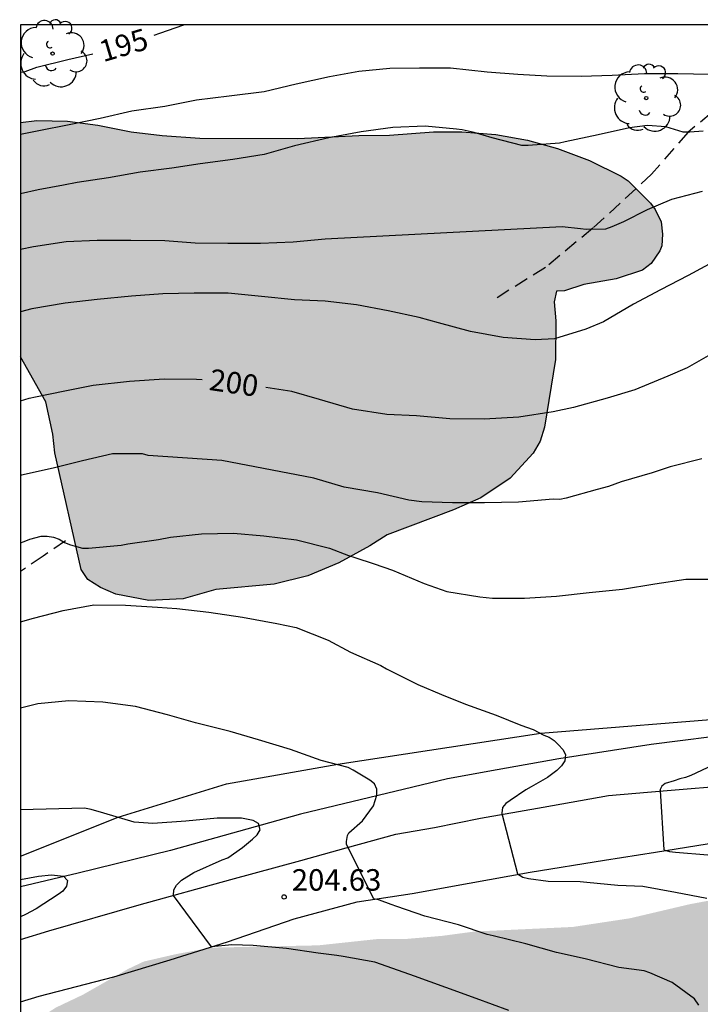
# Model space of a CAD drawing. Units: metres. Extents: x 589394 to 589744, y 4790540 to 4790790.
# Drawn here: x 589394 to 589418, y 4790756 to 4790790 of the extents above; entities that cross this region are included whole.
import ezdxf

# ---------------------------------------------------------------- set-up
doc = ezdxf.new("R2010")
doc.units = ezdxf.units.M
doc.linetypes.add('TRAZOS_NORMALES', pattern=[0.75, 0.5, -0.25])
for name, color, linetype in [('010106', 9, 'Continuous'), ('020104', 34, 'Continuous'), ('020204', 9, 'Continuous'), ('020307', 24, 'Continuous'), ('020308', 9, 'Continuous'), ('060110', 9, 'Continuous'), ('060128', 7, 'TRAZOS_NORMALES'), ('070101', 9, 'ALAMBRADA'), ('070104', 3, 'Continuous'), ('100106', 63, 'Continuous'), ('100202', 3, 'Continuous'), ('990504', 63, 'Continuous')]:
    doc.layers.add(name, color=color, linetype=linetype)
doc.layers.add('020105', color=24, linetype='Continuous', lineweight=30)
doc.styles.add('ARIAL', font='ARIAL.TTF', dxfattribs={"height": 1})
doc.styles.add('ARIALI', font='ARIALI.TTF', dxfattribs={"height": 1})
doc.linetypes.add('ALAMBRADA', pattern='A,1,[203,DONOSTI.shx,S=0.1,R=0,X=0,Y=0],1', length=2)

# ---------------------------------------------------------------- blocks, each defined once
blk = doc.blocks.new('COTAPU')
blk.add_circle((0, 0), 0.075)
blk = doc.blocks.new('ARBOL')
blk.add_circle((0, 0), 0.0587)
for centre, radius, start, end in [((-0.28, 0.855), 0.3, 359.2878, 173.6078), ((0.097, 0.97), 0.21, 23.1565, 160.4665), ((0.438, 0.881), 0.24, 301.578, 139.328), ((-0.564, 0.381), 0.532, 92.28, 254.58), ((0.656, 0.288), 0.443, 319.8556, 114.7656), ((-0.091, 0.321), 0.12, 119.14, 310.56), ((0.819, -0.249), 0.383, 235.5275, 62.0275), ((-0.556, -0.339), 0.555, 142.64, 266.54), ((-0.039, -0.384), 0.21, 189.64, 323.88), ((0.299, -0.624), 0.532, 224.67, 0.24), ((-0.301, -0.676), 0.45, 213.78, 295.32)]:
    blk.add_arc(centre, radius, start, end)

msp = doc.modelspace()

# ---------------------------------------------------------------- hatches: boundary and pattern name
at = {"layer": '990504'}
h = msp.add_hatch(color=256, dxfattribs=at)
h.paths.add_polyline_path([(589549.463, 4790661.604), (589549.477, 4790661.019), (589549.685, 4790660.251), (589549.881, 4790659.787), (589550.577, 4790658.923), (589551.081, 4790658.419), (589551.985, 4790657.687), (589552.937, 4790656.991), (589553.769, 4790656.171), (589554.117, 4790655.671), (589554.365, 4790655.151), (589554.561, 4790654.571), (589554.833, 4790653.319), (589555.521, 4790650.719), (589555.729, 4790649.695), (589555.741, 4790648.631), (589555.685, 4790648.123), (589555.613, 4790647.887), (589555.393, 4790647.459), (589554.941, 4790646.911), (589553.957, 4790646.227), (589552.837, 4790645.679), (589552.365, 4790645.515), (589551.009, 4790645.455), (589550.089, 4790645.699), (589548.173, 4790646.531), (589547.229, 4790647.035), (589545.445, 4790648.375), (589544.445, 4790648.955), (589541.581, 4790650.287), (589540.629, 4790650.919), (589539.769, 4790651.319), (589538.857, 4790651.811), (589537.893, 4790652.371), (589537.025, 4790652.955), (589536.145, 4790653.471), (589535.269, 4790654.047), (589533.625, 4790655.243), (589532.917, 4790655.971), (589532.285, 4790656.791), (589531.353, 4790657.751), (589530.705, 4790658.603), (589529.278, 4790660.203), (589528.354, 4790661.115), (589525.174, 4790663.971), (589524.49, 4790664.715), (589523.926, 4790665.527), (589523.418, 4790666.447), (589522.634, 4790667.619), (589521.51, 4790669.415), (589521.394, 4790669.623), (589520.798, 4790671.21), (589520.698, 4790671.684), (589520.326, 4790672.802), (589519.964, 4790673.63), (589518.904, 4790675.526), (589517.794, 4790677.21), (589517.298, 4790678.276), (589516.696, 4790679.162), (589516.064, 4790679.954), (589515.988, 4790680.122), (589515.924, 4790680.464), (589515.924, 4790680.992), (589516.004, 4790681.504), (589516.048, 4790682.454), (589515.928, 4790682.894), (589515.668, 4790683.298), (589515.352, 4790683.584), (589514.323, 4790684.128), (589513.875, 4790684.848), (589513.867, 4790685.78), (589513.921, 4790686.796), (589513.873, 4790687.252), (589513.521, 4790688.176), (589512.653, 4790689.288), (589511.261, 4790690.69), (589510.219, 4790692.058), (589510.137, 4790692.268), (589510.111, 4790692.694), (589510.157, 4790692.892), (589510.309, 4790693.018), (589510.525, 4790693.072), (589511.121, 4790693.04), (589511.787, 4790692.918), (589512.527, 4790692.666), (589513.629, 4790692.602), (589514.137, 4790692.404), (589514.879, 4790692.208), (589516.111, 4790691.698), (589517.019, 4790691.428), (589518.157, 4790691.148), (589519.217, 4790691), (589520.034, 4790691.036), (589520.684, 4790691.206), (589521.254, 4790691.586), (589521.326, 4790691.778), (589521.326, 4790691.988), (589521.249, 4790693.09), (589520.897, 4790694.221), (589519.955, 4790696.257), (589518.889, 4790698.365), (589518.541, 4790699.403), (589518.055, 4790700.483), (589517.315, 4790702.629), (589516.825, 4790704.307), (589516.349, 4790705.761), (589515.561, 4790707.945), (589515.055, 4790710.681), (589515.003, 4790711.761), (589515.497, 4790713.541), (589515.513, 4790714.981), (589515.381, 4790716.091), (589515.291, 4790716.295), (589515.027, 4790716.677), (589514.825, 4790716.849), (589514.329, 4790717.125), (589513.913, 4790717.275), (589512.261, 4790717.319), (589512.063, 4790717.355), (589511.233, 4790717.697), (589510.743, 4790718.199), (589510.035, 4790719.409), (589510.001, 4790719.877), (589510.029, 4790720.811), (589510.351, 4790721.989), (589510.715, 4790722.823), (589511.061, 4790723.913), (589511.267, 4790724.917), (589511.29, 4790726.379), (589511.152, 4790727.449), (589510.906, 4790728.557), (589510.618, 4790729.579), (589510.148, 4790730.583), (589509.602, 4790731.413), (589509.228, 4790731.669), (589509.008, 4790731.709), (589508.792, 4790731.687), (589508.604, 4790731.579), (589508.228, 4790731.203), (589508.028, 4790730.819), (589507.774, 4790729.665), (589507.512, 4790727.291), (589507.336, 4790724.973), (589507.25, 4790724.135), (589507.19, 4790723.879), (589506.76, 4790722.355), (589506.676, 4790722.181), (589506.534, 4790721.959), (589506.186, 4790721.565), (589505.79, 4790721.277), (589505.338, 4790721.131), (589503.678, 4790720.801), (589502.946, 4790720.755), (589502.142, 4790720.775), (589500.964, 4790720.933), (589499.038, 4790721.409), (589498.056, 4790721.773), (589496.286, 4790722.229), (589495.546, 4790722.595), (589494.578, 4790722.973), (589493.572, 4790723.195), (589492.636, 4790723.305), (589491.75, 4790723.297), (589490.926, 4790723.163), (589490.748, 4790723.065), (589490.432, 4790722.803), (589490.124, 4790722.461), (589490.006, 4790722.253), (589489.49, 4790721.015), (589489.448, 4790720.773), (589489.444, 4790719.449), (589489.478, 4790718.661), (589489.534, 4790718.427), (589489.924, 4790717.465), (589490.682, 4790716.292), (589490.944, 4790715.926), (589491.664, 4790715.082), (589492.794, 4790713.872), (589493.07, 4790713.43), (589493.13, 4790713.214), (589493.104, 4790712.556), (589493.014, 4790712.376), (589492.876, 4790712.23), (589492.682, 4790712.12), (589491.088, 4790711.746), (589490.416, 4790711.676), (589489.564, 4790711.762), (589489.372, 4790711.834), (589488.818, 4790712.164), (589488.306, 4790712.604), (589488.182, 4790712.778), (589488.086, 4790712.962), (589487.894, 4790713.558), (589487.816, 4790714.78), (589487.588, 4790715.906), (589487.278, 4790716.836), (589486.59, 4790717.898), (589486.038, 4790718.94), (589485.266, 4790720.158), (589484.578, 4790721.062), (589484.05, 4790722.033), (589483.638, 4790723.105), (589483.49, 4790725.589), (589483.236, 4790726.715), (589482.95, 4790727.433), (589482.398, 4790728.435), (589481.824, 4790729.271), (589480.524, 4790731.009), (589479.335, 4790732.819), (589478.009, 4790734.603), (589476.903, 4790736.213), (589476.085, 4790736.977), (589475.629, 4790737.813), (589474.489, 4790739.673), (589474.073, 4790740.659), (589473.475, 4790742.647), (589473.203, 4790743.755), (589473.071, 4790745.349), (589472.775, 4790746.531), (589472.417, 4790747.549), (589472.267, 4790747.797), (589471.573, 4790748.607), (589469.853, 4790750.271), (589467.879, 4790752.331), (589467.519, 4790752.617), (589466.615, 4790753.469), (589465.693, 4790754.085), (589464.659, 4790754.491), (589464.145, 4790754.573), (589463.011, 4790754.533), (589462.477, 4790754.371), (589462.215, 4790754.241), (589462.003, 4790754.061), (589461.709, 4790753.631), (589461.531, 4790753.115), (589461.495, 4790752.601), (589461.561, 4790751.837), (589461.627, 4790751.649), (589462.323, 4790750.295), (589462.715, 4790749.381), (589462.763, 4790749.133), (589462.773, 4790745.533), (589462.405, 4790743.013), (589462.305, 4790741.855), (589462.319, 4790740.667), (589462.355, 4790740.385), (589462.515, 4790739.891), (589462.945, 4790738.957), (589463.409, 4790738.099), (589464.277, 4790737.043), (589464.675, 4790736.431), (589464.705, 4790736.006), (589464.661, 4790734.85), (589463.967, 4790732.708), (589463.705, 4790731.146), (589462.451, 4790729.302), (589461.995, 4790728.79), (589461.401, 4790728.302), (589460.753, 4790727.668), (589459.967, 4790727.16), (589459.457, 4790726.686), (589458.621, 4790726.078), (589458.131, 4790725.81), (589457.947, 4790725.04), (589457.911, 4790724.572), (589457.911, 4790723.398), (589458.035, 4790722.394), (589458.131, 4790722.142), (589458.655, 4790721.192), (589459.115, 4790720.168), (589459.397, 4790719.054), (589459.859, 4790717.718), (589460.561, 4790716.538), (589461.315, 4790715.682), (589462.105, 4790714.874), (589463.717, 4790713.712), (589464.495, 4790712.912), (589464.749, 4790712.424), (589464.991, 4790711.644), (589465.934, 4790706.858), (589466.488, 4790704.666), (589467.484, 4790701.304), (589467.498, 4790699.986), (589467.462, 4790699.452), (589467.32, 4790698.977), (589467.204, 4790698.777), (589467.052, 4790698.615), (589466.834, 4790698.491), (589466.582, 4790698.421), (589466.34, 4790698.413), (589466.112, 4790698.475), (589465.912, 4790698.599), (589465.514, 4790698.983), (589464.9, 4790699.905), (589464.744, 4790700.323), (589464.032, 4790703.83), (589463.656, 4790704.952), (589463.234, 4790706.054), (589462.728, 4790706.858), (589462.27, 4790707.214), (589461.425, 4790707.77), (589459.571, 4790708.566), (589458.435, 4790708.926), (589456.157, 4790709.27), (589455.015, 4790709.486), (589454.025, 4790709.92), (589452.853, 4790710.836), (589452.019, 4790711.622), (589451.313, 4790712.434), (589450.953, 4790712.718), (589450.719, 4790712.794), (589450.455, 4790712.808), (589448.617, 4790712.705), (589447.831, 4790712.707), (589446.159, 4790712.943), (589445.825, 4790713.055), (589445.471, 4790713.225), (589444.417, 4790713.935), (589443.523, 4790714.375), (589443.079, 4790714.729), (589442.259, 4790715.571), (589441.781, 4790715.929), (589441.213, 4790716.169), (589440.577, 4790716.239), (589439.745, 4790716.183), (589439.151, 4790716.089), (589438.047, 4790715.989), (589436.977, 4790716.165), (589436.093, 4790716.503), (589435.761, 4790716.833), (589435.545, 4790717.207), (589435.589, 4790717.461), (589435.709, 4790717.637), (589435.899, 4790717.791), (589436.127, 4790717.901), (589436.373, 4790717.955), (589442.225, 4790717.939), (589443.405, 4790718.176), (589444.679, 4790718.654), (589444.925, 4790718.692), (589446.425, 4790718.78), (589449.313, 4790718.808), (589451.401, 4790719.098), (589453.219, 4790719.444), (589454.927, 4790720.174), (589455.119, 4790720.186), (589455.315, 4790720.266), (589456.539, 4790721.04), (589456.725, 4790721.442), (589457.037, 4790722.538), (589456.977, 4790723.924), (589456.757, 4790724.302), (589456.453, 4790724.644), (589456.283, 4790724.752), (589455.839, 4790724.802), (589454.037, 4790724.772), (589453.507, 4790724.814), (589452.959, 4790725.048), (589451.285, 4790725.524), (589450.293, 4790725.554), (589450.107, 4790725.594), (589449.281, 4790725.842), (589448.867, 4790726.038), (589447.863, 4790726.786), (589447.673, 4790726.878), (589446.537, 4790727.156), (589445.407, 4790727.3), (589443.423, 4790727.302), (589442.173, 4790727.238), (589439.98, 4790727.238), (589438.98, 4790727.17), (589438.39, 4790726.998), (589438, 4790726.774), (589437.024, 4790726.108), (589435.758, 4790725.164), (589435.612, 4790725.018), (589435.098, 4790724.404), (589434.572, 4790723.515), (589434.344, 4790722.625), (589434.234, 4790721.499), (589434.168, 4790721.277), (589434.054, 4790721.083), (589433.886, 4790720.921), (589432.794, 4790720.151), (589431.946, 4790719.405), (589431.742, 4790719.269), (589430.434, 4790718.693), (589428.282, 4790718.153), (589427.118, 4790718.017), (589426.03, 4790717.765), (589425.038, 4790717.695), (589423.894, 4790717.503), (589422.718, 4790717.369), (589421.458, 4790717.283), (589421.008, 4790717.209), (589420.378, 4790716.949), (589420.184, 4790716.813), (589419.86, 4790716.471), (589419.134, 4790715.229), (589418.784, 4790714.187), (589418.748, 4790713.945), (589418.812, 4790713.187), (589418.926, 4790712.963), (589419.56, 4790712.029), (589419.712, 4790711.897), (589419.948, 4790711.797), (589421.354, 4790711.765), (589422.29, 4790711.819), (589423.432, 4790712.165), (589424.282, 4790712.597), (589425.186, 4790712.821), (589425.48, 4790712.819), (589425.888, 4790712.749), (589426.426, 4790712.465), (589427.06, 4790711.927), (589427.19, 4790711.713), (589427.254, 4790711.473), (589427.224, 4790710.997), (589427.134, 4790710.791), (589426.994, 4790710.599), (589426.2, 4790709.777), (589425.946, 4790709.669), (589424.698, 4790709.317), (589423.532, 4790709.025), (589422.46, 4790708.551), (589421.746, 4790708.327), (589420.722, 4790708.255), (589418.506, 4790708.241), (589418.248, 4790708.195), (589417.796, 4790708.029), (589416.764, 4790707.523), (589415.342, 4790706.743), (589415.1, 4790706.685), (589414.636, 4790706.671), (589413.508, 4790706.849), (589412.552, 4790707.099), (589411.318, 4790706.999), (589410.31, 4790706.788), (589409.09, 4790706.656), (589406.838, 4790706.688), (589405.632, 4790707.07), (589405.222, 4790707.338), (589404.382, 4790708.074), (589404.184, 4790708.444), (589404.122, 4790708.654), (589404.098, 4790709.08), (589404.142, 4790709.364), (589404.332, 4790709.752), (589404.476, 4790709.954), (589404.832, 4790710.296), (589405.02, 4790710.41), (589406.122, 4790710.805), (589407.368, 4790710.953), (589409.022, 4790711.339), (589410.85, 4790712.403), (589411.944, 4790712.963), (589413.766, 4790714.361), (589415.75, 4790715.691), (589416.626, 4790716.419), (589416.756, 4790716.603), (589417.164, 4790716.939), (589417.658, 4790717.527), (589418.056, 4790718.875), (589418.504, 4790719.973), (589419.342, 4790721.129), (589419.896, 4790722.309), (589420.518, 4790723.143), (589420.898, 4790723.457), (589421.81, 4790723.973), (589422.742, 4790724.369), (589423.214, 4790724.511), (589424.036, 4790724.625), (589425.178, 4790724.927), (589426.144, 4790725.281), (589426.348, 4790725.441), (589426.72, 4790725.851), (589426.812, 4790726.009), (589427.428, 4790727.217), (589427.956, 4790728.569), (589428.428, 4790729.408), (589429.034, 4790730.146), (589429.766, 4790731.314), (589430.638, 4790732.108), (589431.474, 4790732.726), (589431.742, 4790732.858), (589432.63, 4790733.14), (589432.856, 4790733.134), (589433.904, 4790732.994), (589434.53, 4790732.768), (589435.194, 4790732.414), (589436.184, 4790732.166), (589437.322, 4790731.956), (589438.518, 4790731.944), (589440.738, 4790732.118), (589442.248, 4790732.66), (589442.816, 4790732.75), (589445.216, 4790732.756), (589446.379, 4790732.672), (589447.369, 4790732.538), (589448.725, 4790732.242), (589449.855, 4790731.854), (589450.733, 4790731.418), (589450.959, 4790731.394), (589451.651, 4790731.43), (589452.109, 4790731.574), (589452.331, 4790731.69), (589452.755, 4790732.028), (589453.263, 4790732.674), (589453.647, 4790733.998), (589453.677, 4790734.294), (589453.915, 4790737.308), (589453.913, 4790739.394), (589453.603, 4790740.086), (589453.347, 4790740.794), (589452.971, 4790740.89), (589452.869, 4790741.044), (589452.807, 4790741.394), (589452.855, 4790741.772), (589453.364, 4790742.986), (589453.706, 4790744.102), (589454.05, 4790744.997), (589454.384, 4790746.071), (589454.642, 4790747.055), (589454.85, 4790748.049), (589454.874, 4790749.097), (589454.852, 4790750.253), (589454.816, 4790750.511), (589454.738, 4790750.749), (589453.694, 4790752.925), (589453.376, 4790753.675), (589453.108, 4790754.661), (589453.032, 4790755.333), (589453.11, 4790759.135), (589452.708, 4790760.513), (589452.706, 4790760.725), (589452.78, 4790761.133), (589453.074, 4790761.501), (589453.812, 4790762.211), (589454.726, 4790762.991), (589455.622, 4790763.621), (589456.628, 4790764.115), (589457.732, 4790764.849), (589458.294, 4790765.177), (589459.338, 4790765.623), (589459.934, 4790766.049), (589460.212, 4790766.297), (589460.704, 4790766.845), (589460.976, 4790767.941), (589461.066, 4790768.093), (589461.218, 4790768.231), (589462.06, 4790768.527), (589463.05, 4790768.729), (589464.418, 4790768.743), (589466.438, 4790768.891), (589467.366, 4790769.173), (589467.782, 4790769.46), (589468.178, 4790769.822), (589468.688, 4790770.388), (589468.92, 4790770.848), (589469.018, 4790771.33), (589468.76, 4790772.566), (589468.428, 4790773.55), (589468.062, 4790774.272), (589467.34, 4790774.974), (589466.666, 4790775.434), (589465.444, 4790775.952), (589464.978, 4790776.244), (589464.422, 4790776.748), (589464.162, 4790777.152), (589464.144, 4790777.604), (589464.194, 4790778.058), (589464.276, 4790778.288), (589465.062, 4790779.682), (589465.22, 4790780.068), (589465.32, 4790780.516), (589465.358, 4790780.972), (589465.346, 4790782.092), (589465.17, 4790782.93), (589464.728, 4790783.902), (589464.076, 4790784.918), (589463.392, 4790785.864), (589462.766, 4790786.536), (589462.064, 4790786.978), (589461.59, 4790787.118), (589461.112, 4790787.142), (589455.462, 4790787.058), (589454.574, 4790787.112), (589454.01, 4790787.39), (589453.684, 4790787.656), (589453.578, 4790787.838), (589453.608, 4790788.064), (589453.724, 4790788.226), (589454.032, 4790788.542), (589454.416, 4790788.8), (589454.616, 4790788.878), (589455.422, 4790789.336), (589455.996, 4790789.872), (589456.204, 4790790.169), (589439.016, 4790790.17), (589439.657, 4790789.133), (589440.359, 4790788.141), (589441.305, 4790786.135), (589441.629, 4790785.337), (589441.729, 4790784.733), (589441.731, 4790781.409), (589441.577, 4790780.129), (589441.417, 4790779.609), (589440.971, 4790778.971), (589440.501, 4790778.527), (589439.215, 4790777.515), (589439.015, 4790777.255), (589438.229, 4790775.879), (589437.717, 4790774.845), (589437.089, 4790773.771), (589435.761, 4790772.037), (589435.011, 4790771.145), (589434.229, 4790770.031), (589432.629, 4790768.031), (589432.059, 4790767.141), (589431.399, 4790766.247), (589430.535, 4790765.501), (589429.581, 4790764.757), (589428.887, 4790764.047), (589428.163, 4790763.426), (589426.825, 4790762.702), (589424.685, 4790761.856), (589423.641, 4790761.526), (589421.557, 4790760.75), (589419.969, 4790760.28), (589418.929, 4790759.864), (589418.397, 4790759.714), (589417.209, 4790759.492), (589415.127, 4790759.002), (589413.135, 4790758.7), (589409.707, 4790758.54), (589408.583, 4790758.39), (589407.357, 4790758.284), (589406.283, 4790758.274), (589404.261, 4790758.058), (589400.525, 4790757.978), (589399.289, 4790757.75), (589398.177, 4790757.494), (589397.619, 4790757.23), (589396.059, 4790756.34), (589395.109, 4790755.888), (589393.88, 4790755.1), (589393.876, 4790540.178), (589418.808, 4790540.177), (589418.486, 4790541.253), (589418.454, 4790541.677), (589418.258, 4790542.473), (589417.75, 4790543.593), (589417.21, 4790544.573), (589416.682, 4790545.421), (589414.946, 4790547.989), (589413.694, 4790549.513), (589413.127, 4790550.345), (589412.631, 4790551.225), (589412.099, 4790552.285), (589411.047, 4790554.017), (589410.623, 4790554.957), (589410.575, 4790555.153), (589410.519, 4790556.049), (589410.599, 4790557.025), (589410.775, 4790558.041), (589410.799, 4790559.053), (589410.771, 4790559.417), (589410.667, 4790559.749), (589410.043, 4790560.773), (589409.419, 4790561.533), (589407.939, 4790562.961), (589407.403, 4790563.697), (589406.819, 4790564.565), (589406.507, 4790565.177), (589406.363, 4790566.141), (589406.367, 4790566.461), (589406.515, 4790567.113), (589406.907, 4790568.053), (589407.071, 4790568.329), (589407.703, 4790569.064), (589408.211, 4790569.464), (589409.279, 4790570.096), (589410.823, 4790571.228), (589411.743, 4790572.012), (589411.955, 4790572.236), (589412.563, 4790573.208), (589412.939, 4790574.132), (589413.383, 4790575.476), (589413.483, 4790576.224), (589413.491, 4790580.104), (589413.243, 4790581.756), (589413.227, 4790583.204), (589413.191, 4790583.532), (589413.051, 4790584.164), (589412.675, 4790585.132), (589412.235, 4790586.056), (589411.667, 4790587.096), (589411.267, 4790588.072), (589411.087, 4790589.028), (589410.715, 4790590.176), (589410.119, 4790592.256), (589409.54, 4790594.592), (589408.864, 4790597.792), (589407.792, 4790602.12), (589407.716, 4790603.148), (589407.76, 4790603.851), (589408.188, 4790605.307), (589408.296, 4790605.591), (589409.396, 4790607.263), (589410.168, 4790608.615), (589410.388, 4790609.299), (589410.468, 4790610.303), (589410.436, 4790610.667), (589410.088, 4790611.599), (589408.184, 4790614.847), (589408.04, 4790615.207), (589407.952, 4790616.127), (589408.112, 4790616.811), (589408.508, 4790617.783), (589409.004, 4790618.779), (589409.54, 4790619.299), (589411.308, 4790620.315), (589412.148, 4790620.843), (589412.96, 4790621.399), (589413.704, 4790622.043), (589414.416, 4790623.019), (589415.004, 4790624.151), (589415.268, 4790625.179), (589415.292, 4790626.175), (589415.244, 4790626.759), (589414.896, 4790627.875), (589414.12, 4790629.835), (589413.72, 4790630.727), (589413.396, 4790631.707), (589413.336, 4790632.659), (589413.356, 4790633.031), (589413.596, 4790633.915), (589413.988, 4790635.018), (589414.508, 4790636.03), (589415.62, 4790637.982), (589416.264, 4790638.786), (589417.244, 4790639.698), (589418.236, 4790640.426), (589419.912, 4790641.746), (589420.96, 4790642.674), (589421.18, 4790642.95), (589421.804, 4790644.086), (589422.212, 4790645.258), (589422.972, 4790649.014), (589423.888, 4790654.838), (589423.956, 4790655.862), (589423.957, 4790661.529), (589423.897, 4790665.737), (589424.021, 4790666.233), (589424.145, 4790666.441), (589424.693, 4790666.993), (589425.173, 4790667.249), (589425.417, 4790667.305), (589425.937, 4790667.329), (589426.509, 4790667.269), (589427.093, 4790667.077), (589428.149, 4790666.549), (589429.085, 4790665.861), (589430.144, 4790665.185), (589430.492, 4790664.821), (589430.964, 4790664.209), (589431.44, 4790663.817), (589432.132, 4790663.561), (589433.14, 4790663.469), (589433.864, 4790663.553), (589434.476, 4790663.769), (589435.5, 4790664.493), (589436.268, 4790665.189), (589437.088, 4790666.153), (589437.392, 4790666.673), (589437.792, 4790667.701), (589438.244, 4790669.265), (589438.4, 4790669.573), (589438.748, 4790670.005), (589438.888, 4790670.137), (589439.908, 4790670.825), (589440.308, 4790671.017), (589440.512, 4790671.069), (589441.6, 4790671.073), (589442.652, 4790670.877), (589443.732, 4790670.593), (589444.848, 4790670.281), (589445.836, 4790669.953), (589446.888, 4790669.585), (589447.208, 4790669.437), (589448.116, 4790668.873), (589448.388, 4790668.661), (589449.224, 4790667.697), (589449.416, 4790667.401), (589449.68, 4790666.777), (589449.748, 4790666.453), (589449.76, 4790666.145), (589449.716, 4790665.869), (589449.592, 4790665.625), (589449.388, 4790665.389), (589449.148, 4790665.193), (589446.964, 4790663.749), (589445.696, 4790663.221), (589445.44, 4790663.077), (589445.22, 4790662.905), (589445.012, 4790662.669), (589444.436, 4790661.837), (589444.14, 4790661.253), (589443.94, 4790660.585), (589443.416, 4790658.417), (589443.324, 4790658.121), (589443.04, 4790657.561), (589440.708, 4790654.261), (589439.192, 4790652.785), (589438.908, 4790652.557), (589438.596, 4790652.381), (589437.404, 4790652.221), (589436.272, 4790652.225), (589434.708, 4790652.306), (589434.088, 4790652.21), (589433.416, 4790651.966), (589432.6, 4790651.342), (589431.688, 4790650.466), (589431.5, 4790650.186), (589431.392, 4790649.882), (589431.36, 4790649.574), (589431.388, 4790649.282), (589431.492, 4790648.962), (589431.656, 4790648.642), (589432.436, 4790647.698), (589433.224, 4790646.906), (589434.644, 4790645.194), (589435.996, 4790643.718), (589436.816, 4790642.758), (589437.428, 4790641.906), (589437.96, 4790640.79), (589438.248, 4790639.774), (589438.264, 4790638.702), (589438.132, 4790637.326), (589438.132, 4790636.974), (589438.216, 4790636.422), (589438.316, 4790636.086), (589438.9, 4790634.994), (589439.552, 4790634.162), (589439.996, 4790633.782), (589440.276, 4790633.654), (589440.528, 4790633.618), (589440.776, 4790633.686), (589441.244, 4790634.19), (589441.684, 4790634.834), (589442.688, 4790636.606), (589443.244, 4790637.778), (589443.892, 4790638.614), (589444.364, 4790639.01), (589444.592, 4790639.126), (589445.06, 4790639.182), (589445.324, 4790639.15), (589447.143, 4790638.398), (589448.219, 4790638.098), (589449.527, 4790637.814), (589450.527, 4790637.71), (589451.123, 4790637.59), (589451.931, 4790637.17), (589452.087, 4790637.042), (589452.359, 4790636.678), (589452.995, 4790635.37), (589453.359, 4790634.066), (589453.479, 4790632.846), (589453.447, 4790632.59), (589453.355, 4790632.354), (589452.687, 4790631.486), (589451.915, 4790630.782), (589450.727, 4790630.054), (589449.947, 4790629.502), (589449.423, 4790629.022), (589449.187, 4790628.742), (589448.727, 4790627.822), (589448.515, 4790627.106), (589448.451, 4790626.082), (589448.559, 4790625.462), (589448.975, 4790624.614), (589449.583, 4790623.566), (589450.019, 4790622.718), (589450.251, 4790622.138), (589450.327, 4790621.062), (589450.303, 4790620.83), (589449.919, 4790619.49), (589449.827, 4790618.27), (589449.839, 4790617.99), (589450.643, 4790615.17), (589451.119, 4790613.894), (589451.199, 4790613.574), (589451.251, 4790612.89), (589451.151, 4790612.158), (589450.439, 4790610.174), (589450.047, 4790609.21), (589449.711, 4790608.598), (589449.271, 4790608.082), (589447.795, 4790606.951), (589446.327, 4790605.995), (589445.887, 4790605.599), (589445.383, 4790604.783), (589444.863, 4790603.823), (589444.611, 4790603.199), (589444.535, 4790602.599), (589444.539, 4790602.295), (589444.595, 4790601.987), (589445.531, 4790599.783), (589445.819, 4790598.927), (589446.115, 4790597.915), (589446.167, 4790597.439), (589446.127, 4790597.227), (589445.871, 4790596.871), (589445.215, 4790596.411), (589444.687, 4790596.075), (589442.811, 4790595.095), (589442.067, 4790594.535), (589441.807, 4790594.263), (589441.463, 4790593.743), (589441.355, 4790593.483), (589441.311, 4790593.239), (589441.319, 4790592.955), (589441.423, 4790592.683), (589441.591, 4790592.435), (589442.099, 4790591.983), (589442.983, 4790591.507), (589444.966, 4790590.707), (589446.054, 4790590.459), (589447.326, 4790590.247), (589449.426, 4790590.071), (589450.686, 4790590.071), (589451.266, 4790590.015), (589452.498, 4790589.779), (589453.054, 4790589.595), (589455.394, 4790588.399), (589455.906, 4790588.055), (589456.11, 4790587.855), (589456.434, 4790587.367), (589456.642, 4790586.823), (589456.746, 4790586.243), (589456.806, 4790585.595), (589457.014, 4790584.919), (589457.658, 4790583.747), (589458.018, 4790583.251), (589459.006, 4790582.399), (589459.954, 4790581.791), (589460.182, 4790581.679), (589461.982, 4790581.071), (589462.494, 4790580.771), (589463.234, 4790580.259), (589463.93, 4790579.655), (589464.314, 4790579.203), (589465.602, 4790577.239), (589466.042, 4790576.283), (589466.362, 4790575.135), (589466.809, 4790573.039), (589467.053, 4790570.991), (589467.129, 4790569.915), (589467.141, 4790567.159), (589467.193, 4790566.867), (589467.317, 4790566.587), (589467.657, 4790566.155), (589468.105, 4790565.855), (589468.361, 4790565.787), (589468.933, 4790565.755), (589469.521, 4790565.807), (589470.741, 4790566.187), (589471.941, 4790566.663), (589473.009, 4790566.959), (589474.261, 4790567.027), (589475.557, 4790566.987), (589475.885, 4790566.927), (589476.837, 4790566.607), (589477.409, 4790566.331), (589477.697, 4790566.147), (589478.837, 4790565.075), (589479.141, 4790564.839), (589479.461, 4790564.659), (589479.805, 4790564.551), (589480.513, 4790564.511), (589480.869, 4790564.591), (589481.741, 4790565.039), (589483.657, 4790566.283), (589484.225, 4790566.547), (589484.741, 4790566.619), (589485.281, 4790566.555), (589485.537, 4790566.479), (589485.777, 4790566.383), (589486.797, 4790565.655), (589487.281, 4790565.175), (589487.677, 4790564.579), (589488.193, 4790563.511), (589489.421, 4790560.275), (589490.017, 4790559.047), (589490.372, 4790558.559), (589491.444, 4790557.555), (589491.708, 4790557.411), (589492.264, 4790557.375), (589492.544, 4790557.419), (589492.816, 4790557.515), (589493.088, 4790557.675), (589493.816, 4790558.423), (589494.508, 4790559.251), (589495.2, 4790560.251), (589495.596, 4790561.167), (589496.32, 4790563.139), (589496.944, 4790564.159), (589498.752, 4790566.835), (589499.412, 4790567.655), (589500.78, 4790569.13), (589501.712, 4790570.242), (589501.928, 4790570.438), (589502.176, 4790570.558), (589502.712, 4790570.59), (589502.984, 4790570.51), (589503.268, 4790570.354), (589503.996, 4790569.642), (589504.852, 4790568.598), (589505.456, 4790567.722), (589507.204, 4790564.882), (589507.592, 4790563.822), (589507.908, 4790562.694), (589508.892, 4790559.707), (589509.152, 4790558.615), (589509.472, 4790556.307), (589509.796, 4790554.971), (589510.072, 4790554.347), (589510.224, 4790554.155), (589510.388, 4790554.023), (589510.644, 4790553.955), (589510.844, 4790554.015), (589511.252, 4790554.391), (589511.432, 4790554.615), (589511.596, 4790554.875), (589511.844, 4790555.515), (589512.752, 4790558.887), (589513.012, 4790560.09), (589513.06, 4790561.222), (589513.032, 4790561.57), (589512.956, 4790561.93), (589512.536, 4790562.998), (589511.98, 4790563.95), (589510.692, 4790565.918), (589510.076, 4790566.934), (589509.624, 4790567.862), (589508.676, 4790570.03), (589508.288, 4790571.094), (589506.296, 4790575.518), (589506.12, 4790576.262), (589506.084, 4790577.294), (589506.084, 4790579.67), (589506.133, 4790580.346), (589506.289, 4790580.962), (589507.185, 4790583.006), (589507.729, 4790584.134), (589508.241, 4790585.074), (589509.237, 4790586.394), (589509.693, 4790586.874), (589510.205, 4790587.258), (589510.745, 4790587.546), (589511.853, 4790587.87), (589513.1, 4790588.134), (589514.364, 4790588.186), (589514.984, 4790588.142), (589515.272, 4790588.062), (589516.26, 4790587.562), (589516.692, 4790587.202), (589517.432, 4790586.406), (589518.764, 4790584.554), (589521.136, 4790581.85), (589521.816, 4790580.986), (589522.08, 4790580.538), (589523.296, 4790578.074), (589523.576, 4790577.742), (589526.536, 4790573.362), (589527.224, 4790573.058), (589528.248, 4790572.462), (589528.772, 4790572.022), (589529.208, 4790571.514), (589529.52, 4790570.934), (589529.608, 4790570.654), (589529.636, 4790570.102), (589529.576, 4790569.838), (589528.936, 4790568.702), (589528.748, 4790568.458), (589528.288, 4790568.03), (589527.744, 4790567.722), (589527.18, 4790567.546), (589526.052, 4790567.41), (589525.024, 4790567.37), (589524.62, 4790567.27), (589524.264, 4790567.09), (589523.284, 4790566.386), (589522.976, 4790565.994), (589522.416, 4790564.85), (589521.848, 4790562.686), (589521.8, 4790561.35), (589522.076, 4790560.122), (589522.624, 4790558.99), (589523.156, 4790558.258), (589523.748, 4790557.722), (589524.687, 4790557.234), (589525.863, 4790556.85), (589526.819, 4790556.626), (589527.479, 4790556.542), (589531.495, 4790556.502), (589532.239, 4790556.366), (589533.091, 4790555.966), (589533.435, 4790555.674), (589533.679, 4790555.278), (589534.039, 4790554.386), (589534.287, 4790554.03), (589534.767, 4790553.662), (589535.251, 4790553.406), (589535.495, 4790553.33), (589536.203, 4790553.302), (589536.427, 4790553.33), (589536.855, 4790553.514), (589538.079, 4790554.282), (589539.295, 4790555.562), (589539.959, 4790556.142), (589540.475, 4790556.55), (589541.347, 4790557.154), (589542.331, 4790557.93), (589542.751, 4790558.426), (589543.939, 4790560.134), (589544.139, 4790560.71), (589544.635, 4790561.394), (589545.655, 4790562.542), (589545.739, 4790562.754), (589546.271, 4790563.338), (589546.639, 4790563.598), (589546.851, 4790563.69), (589547.503, 4790563.734), (589547.719, 4790563.714), (589548.139, 4790563.538), (589548.727, 4790563.118), (589548.911, 4790562.958), (589549.607, 4790562.138), (589550.583, 4790560.718), (589550.959, 4790560.402), (589551.159, 4790560.306), (589551.559, 4790560.258), (589551.967, 4790560.302), (589552.887, 4790560.682), (589554.043, 4790561.342), (589555.147, 4790561.61), (589555.971, 4790561.657), (589556.915, 4790561.417), (589557.847, 4790561.033), (589559.919, 4790560.029), (589561.434, 4790559.197), (589562.366, 4790558.529), (589563.326, 4790557.477), (589563.618, 4790557.033), (589564.17, 4790556.049), (589564.938, 4790554.981), (589565.446, 4790553.91), (589566.15, 4790551.59), (589566.574, 4790550.618), (589567.114, 4790549.686), (589567.722, 4790548.882), (589567.934, 4790548.674), (589569.582, 4790547.418), (589569.962, 4790546.986), (589570.114, 4790546.738), (589570.35, 4790546.21), (589570.546, 4790545.386), (589570.578, 4790543.634), (589570.798, 4790542.382), (589571.158, 4790541.126), (589571.603, 4790540.174), (589622.483, 4790540.173), (589620.029, 4790543.899), (589615.486, 4790549.659), (589612.958, 4790553.211), (589608.766, 4790560.378), (589605.342, 4790566.01), (589601.663, 4790571.482), (589597.055, 4790579.258), (589593.663, 4790585.146), (589590.687, 4790590.394), (589585.6, 4790600.122), (589582.4, 4790605.882), (589579.776, 4790610.714), (589576.128, 4790617.209), (589572.385, 4790624.601), (589564.609, 4790639.289), (589559.617, 4790649.945), (589555.501, 4790654.73), (589552.735, 4790658.056), (589551.704, 4790659.453), (589550.84, 4790660.404)])
h.paths.add_polyline_path([(589417.769, 4790693.518), (589417.567, 4790693.298), (589417.429, 4790693.062), (589417.199, 4790692.28), (589417.103, 4790690.938), (589416.989, 4790690.564), (589416.865, 4790690.372), (589416.545, 4790690.066), (589416.103, 4790689.824), (589415.855, 4790689.75), (589415.363, 4790689.716), (589414.215, 4790689.878), (589413.086, 4790690.3), (589411.278, 4790691.358), (589410.83, 4790691.552), (589409.828, 4790691.798), (589408.778, 4790691.928), (589408.51, 4790691.914), (589408.242, 4790691.86), (589407.708, 4790691.64), (589407.062, 4790691.072), (589406.56, 4790690.476), (589406.276, 4790690.022), (589406.198, 4790689.808), (589406.132, 4790689.37), (589406.132, 4790689.124), (589406.184, 4790688.912), (589406.714, 4790688.178), (589406.912, 4790687.996), (589407.514, 4790687.628), (589408.416, 4790687.264), (589409.422, 4790686.736), (589410.316, 4790686.042), (589410.629, 4790685.724), (589410.767, 4790685.548), (589411.223, 4790684.586), (589411.387, 4790683.486), (589411.505, 4790683.254), (589411.855, 4790682.912), (589412.275, 4790682.704), (589414.599, 4790682.232), (589414.799, 4790682.156), (589414.979, 4790682.016), (589415.389, 4790681.16), (589415.843, 4790679.414), (589417.395, 4790674.924), (589417.845, 4790673.84), (589418.397, 4790672.96), (589419.001, 4790672.112), (589419.715, 4790671.378), (589420.437, 4790670.848), (589420.567, 4790670.706), (589420.941, 4790670.202), (589421.753, 4790668.876), (589422.413, 4790668.34), (589422.633, 4790668.208), (589423.595, 4790667.868), (589424.515, 4790667.794), (589424.953, 4790667.814), (589425.403, 4790667.956), (589426.485, 4790668.508), (589426.855, 4790668.788), (589427.461, 4790669.444), (589427.615, 4790669.83), (589427.835, 4790670.216), (589427.943, 4790671.556), (589428.011, 4790671.962), (589428.225, 4790672.612), (589428.617, 4790673.396), (589428.725, 4790673.79), (589428.719, 4790674.602), (589428.675, 4790674.862), (589428.591, 4790675.072), (589428.455, 4790675.238), (589427.939, 4790675.674), (589427.709, 4790675.772), (589427.229, 4790675.808), (589427.021, 4790675.8), (589425.901, 4790675.574), (589423.625, 4790675.014), (589422.623, 4790674.93), (589422.327, 4790674.94), (589422.127, 4790674.98), (589421.207, 4790675.594), (589420.751, 4790676.164), (589420.653, 4790676.356), (589420.563, 4790676.794), (589420.563, 4790677.05), (589420.659, 4790677.464), (589420.899, 4790677.966), (589421.577, 4790678.85), (589421.871, 4790679.106), (589422.901, 4790679.64), (589423.859, 4790680.234), (589424.323, 4790680.582), (589424.517, 4790680.79), (589424.649, 4790681.016), (589424.725, 4790681.476), (589424.701, 4790682.606), (589424.623, 4790682.788), (589423.767, 4790683.81), (589422.757, 4790684.342), (589422.369, 4790684.46), (589421.645, 4790684.482), (589420.911, 4790684.346), (589419.895, 4790684.118), (589418.727, 4790683.708), (589417.471, 4790683.656), (589416.853, 4790683.882), (589416.649, 4790684), (589416.181, 4790684.434), (589415.997, 4790684.644), (589415.321, 4790685.664), (589415.185, 4790685.912), (589415.089, 4790686.732), (589415.123, 4790687.252), (589415.415, 4790687.808), (589415.933, 4790688.276), (589416.809, 4790688.792), (589417.885, 4790689.176), (589418.945, 4790689.518), (589421.031, 4790689.944), (589421.235, 4790690.02), (589421.407, 4790690.12), (589421.941, 4790690.814), (589422.119, 4790691.182), (589422.193, 4790691.584), (589422.179, 4790691.858), (589421.987, 4790692.306), (589421.715, 4790692.656), (589420.957, 4790693.208), (589419.587, 4790693.79), (589418.899, 4790693.878), (589418.605, 4790693.866), (589418.193, 4790693.768)], flags=0)
msp.add_hatch(color=256, dxfattribs=at).paths.add_polyline_path([(589393.881, 4790786.76), (589393.881, 4790778.588), (589394.764, 4790777.012), (589395.008, 4790775.884), (589395.072, 4790775.238), (589395.992, 4790771.17), (589396.226, 4790770.818), (589396.662, 4790770.542), (589397.196, 4790770.31), (589398.356, 4790770.088), (589399.552, 4790770.15), (589400.688, 4790770.466), (589402.722, 4790770.658), (589403.894, 4790770.946), (589404.979, 4790771.396), (589406.053, 4790771.99), (589406.663, 4790772.374), (589408.981, 4790773.254), (589409.933, 4790773.67), (589410.951, 4790774.352), (589411.759, 4790775.224), (589411.995, 4790775.648), (589412.149, 4790776.135), (589412.537, 4790778.493), (589412.543, 4790779.841), (589412.491, 4790780.503), (589412.563, 4790780.875), (589412.843, 4790780.883), (589413.515, 4790781.109), (589414.651, 4790781.303), (589415.571, 4790781.611), (589415.865, 4790781.839), (589416.175, 4790782.283), (589416.237, 4790782.457), (589416.263, 4790782.863), (589416.215, 4790783.291), (589416.009, 4790783.729), (589415.851, 4790783.943), (589415.071, 4790784.721), (589414.819, 4790784.881), (589413.718, 4790785.427), (589412.608, 4790785.851), (589411.56, 4790786.141), (589410.456, 4790786.335), (589409.27, 4790786.433), (589408.278, 4790786.433), (589406.742, 4790786.311), (589405.674, 4790786.299), (589403.546, 4790786.197), (589400.13, 4790786.209), (589398.82, 4790786.301), (589397.74, 4790786.434), (589396.572, 4790786.67), (589395.512, 4790786.804), (589394.44, 4790786.824)])

# ---------------------------------------------------------------- linework, layer by layer
at = {"layer": '010106', "flags": 128}
msp.add_lwpolyline([(589393.876, 4790540.178), (589743.866, 4790540.17), (589743.871, 4790790.163), (589393.881, 4790790.17)], close=True, dxfattribs=at)
at = {"layer": '020104', "flags": 128}
for points, elevation in [([(589393.881, 4790786.347), (589394.52, 4790786.48), (589395.572, 4790786.684), (589396.652, 4790786.908), (589397.764, 4790787.161), (589398.906, 4790787.333), (589400.016, 4790787.543), (589401.158, 4790787.683), (589402.368, 4790787.839), (589403.494, 4790788.101), (589404.646, 4790788.357), (589405.672, 4790788.543), (589406.752, 4790788.649), (589407.788, 4790788.667), (589408.866, 4790788.659), (589410.146, 4790788.523), (589411.216, 4790788.441), (589412.236, 4790788.383), (589413.432, 4790788.377), (589414.512, 4790788.411), (589415.642, 4790788.463), (589416.794, 4790788.463), (589417.889, 4790788.449)], 196), ([(589417.68, 4790786.46), (589417.214, 4790786.419), (589416.987, 4790786.42), (589416.376, 4790786.601), (589415.745, 4790786.656), (589415.11, 4790786.575), (589414.022, 4790786.33), (589412.874, 4790786.089), (589412.671, 4790786.042), (589411.579, 4790785.951), (589411.354, 4790785.953), (589410.322, 4790786.221), (589409.702, 4790786.411), (589409.278, 4790786.5), (589409.079, 4790786.524), (589407.988, 4790786.634), (589406.864, 4790786.588), (589405.76, 4790786.436), (589404.624, 4790786.221), (589403.435, 4790785.94), (589402.37, 4790785.637), (589401.284, 4790785.468), (589400.144, 4790785.312), (589399.152, 4790785.165), (589398.05, 4790785.02), (589396.945, 4790784.832), (589395.85, 4790784.668), (589395.378, 4790784.573), (589394.928, 4790784.489), (589394.495, 4790784.404), (589393.881, 4790784.272)], 197), ([(589417.642, 4790784.346), (589416.58, 4790784.067), (589415.731, 4790783.71), (589414.909, 4790783.293), (589414.501, 4790783.117), (589414.273, 4790783.035), (589413.604, 4790783.029), (589413.404, 4790783.054), (589412.767, 4790783.119), (589404.496, 4790782.693), (589403.388, 4790782.586), (589402.244, 4790782.539), (589401.105, 4790782.539), (589399.964, 4790782.549), (589398.905, 4790782.633), (589397.721, 4790782.64), (589396.546, 4790782.638), (589395.468, 4790782.595), (589394.329, 4790782.417), (589393.881, 4790782.334)], 198), ([(589418.175, 4790781.971), (589417.154, 4790781.425), (589416.189, 4790780.924), (589415.252, 4790780.421), (589414.211, 4790779.808), (589413.591, 4790779.546), (589412.493, 4790779.213), (589411.821, 4790779.177), (589410.708, 4790779.259), (589409.571, 4790779.463), (589408.452, 4790779.77), (589407.779, 4790779.952), (589406.693, 4790780.194), (589405.596, 4790780.4), (589404.504, 4790780.523), (589403.427, 4790780.571), (589402.283, 4790780.687), (589401.119, 4790780.802), (589399.929, 4790780.808), (589398.845, 4790780.778), (589397.751, 4790780.695), (589396.554, 4790780.585), (589395.434, 4790780.451), (589394.276, 4790780.258), (589393.881, 4790780.156)], 199), ([(589417.639, 4790775.022), (589416.533, 4790774.749), (589415.909, 4790774.535), (589414.823, 4790774.225), (589414.386, 4790774.066), (589413.991, 4790773.954), (589412.908, 4790773.66), (589412.678, 4790773.609), (589412.455, 4790773.616), (589411.242, 4790773.514), (589410.062, 4790773.497), (589408.944, 4790773.496), (589407.874, 4790773.526), (589407.42, 4790773.585), (589406.321, 4790773.843), (589405.164, 4790774.043), (589404.104, 4790774.354), (589400.901, 4790774.966), (589398.33, 4790775.145), (589398.135, 4790775.206), (589397.081, 4790775.198), (589396.039, 4790774.955), (589395.013, 4790774.703), (589393.909, 4790774.456), (589393.881, 4790774.447)], 201), ([(589393.881, 4790772.101), (589394.003, 4790772.147), (589394.204, 4790772.228), (589394.592, 4790772.329), (589394.807, 4790772.334), (589395.021, 4790772.299), (589395.226, 4790772.223), (589395.412, 4790772.11), (589395.621, 4790772.023), (589396.035, 4790771.916), (589396.248, 4790771.916), (589397.389, 4790772.016), (589397.613, 4790772.06), (589398.683, 4790772.208), (589399.105, 4790772.29), (589400.189, 4790772.406), (589401.305, 4790772.434), (589402.363, 4790772.344), (589403.497, 4790772.204), (589404.656, 4790771.91), (589405.319, 4790771.658), (589405.534, 4790771.584), (589406.214, 4790771.364), (589406.85, 4790771.14), (589407.949, 4790770.683), (589408.152, 4790770.615), (589408.746, 4790770.397), (589409.89, 4790770.218), (589410.334, 4790770.171), (589411.457, 4790770.171), (589412.567, 4790770.234), (589413.706, 4790770.361), (589414.87, 4790770.482), (589416.002, 4790770.664), (589417.081, 4790770.83), (589417.931, 4790770.827)], 202), ([(589393.881, 4790769.338), (589394.327, 4790769.465), (589395.36, 4790769.737), (589396.431, 4790769.939), (589397.537, 4790769.923), (589398.653, 4790769.85), (589399.323, 4790769.803), (589400.444, 4790769.679), (589401.623, 4790769.505), (589402.813, 4790769.286), (589403.49, 4790769.142), (589404.61, 4790768.705), (589405.385, 4790768.287), (589406.447, 4790767.819), (589406.64, 4790767.708), (589407.734, 4790767.156), (589408.559, 4790766.802), (589409.396, 4790766.472), (589410.467, 4790766.082), (589411.319, 4790765.735), (589411.753, 4790765.582), (589412.126, 4790765.391), (589412.317, 4790765.317), (589412.486, 4790765.205), (589412.643, 4790765.054), (589412.785, 4790764.891), (589412.882, 4790764.711), (589412.862, 4790764.494), (589412.746, 4790764.32), (589412.583, 4790764.158), (589412.252, 4790763.91), (589411.689, 4790763.586), (589411.498, 4790763.484), (589410.947, 4790763.111), (589410.8, 4790763.001), (589410.69, 4790762.872), (589410.657, 4790762.67), (589410.657, 4790762.658), (589411.204, 4790760.553), (589411.396, 4790760.441), (589411.594, 4790760.394), (589412.278, 4790760.292), (589413.393, 4790760.29), (589413.624, 4790760.267), (589414.705, 4790760.163), (589415.583, 4790760.119), (589416.717, 4790759.909), (589417.807, 4790759.709)], 203), ([(589417.529, 4790755.976), (589417.385, 4790756.192), (589416.597, 4790756.762), (589415.825, 4790757.094), (589415.621, 4790757.164), (589414.745, 4790757.288), (589413.573, 4790757.584), (589412.573, 4790757.804), (589411.493, 4790758.11), (589410.359, 4790758.388), (589410.145, 4790758.442), (589409.149, 4790758.778), (589407.979, 4790759.072), (589406.999, 4790759.416), (589406.797, 4790759.484), (589406.393, 4790759.63), (589406.193, 4790759.682), (589405.243, 4790761.574), (589405.243, 4790761.668), (589405.243, 4790761.684), (589405.275, 4790761.886), (589405.329, 4790761.986), (589405.797, 4790762.406), (589406.189, 4790762.922), (589406.301, 4790763.302), (589406.301, 4790763.504), (589406.219, 4790763.694), (589406.053, 4790763.818), (589405.479, 4790764.166), (589405.297, 4790764.258), (589404.365, 4790764.508), (589403.289, 4790764.892), (589402.171, 4790765.222), (589401.189, 4790765.514), (589399.976, 4790765.814), (589399.002, 4790766.104), (589397.886, 4790766.384), (589396.75, 4790766.542), (589395.564, 4790766.584), (589394.486, 4790766.484), (589393.881, 4790766.329)], 204), ([(589418.214, 4790764.433), (589417.249, 4790763.986), (589417.062, 4790763.912), (589416.867, 4790763.867), (589416.667, 4790763.802), (589416.352, 4790763.703), (589416.241, 4790763.606), (589416.179, 4790763.499), (589416.179, 4790763.463), (589416.312, 4790761.384), (589416.511, 4790761.334), (589416.719, 4790761.304), (589417.845, 4790761.21)], 202), ([(589393.881, 4790760.355), (589394.508, 4790760.468), (589394.955, 4790760.521), (589395.372, 4790760.469), (589395.515, 4790760.325), (589395.484, 4790760.121), (589395.348, 4790759.953), (589395.186, 4790759.828), (589394.419, 4790759.333), (589394.046, 4790759.132), (589393.881, 4790759.05)], 206)]:
    msp.add_lwpolyline(points, dxfattribs=dict(at, elevation=elevation))
at = {"layer": '020105', "flags": 128}
for points, elevation in [([(589398.533, 4790789.808), (589398.74, 4790789.877), (589399.572, 4790790.17)], 195), ([(589393.881, 4790788.508), (589394.035, 4790788.541), (589394.449, 4790788.686), (589395.526, 4790788.951), (589396.402, 4790789.155)], 195), ([(589418.103, 4790778.761), (589417.127, 4790778.197), (589416.451, 4790777.905), (589415.301, 4790777.439), (589414.339, 4790777.145), (589413.163, 4790776.815), (589412.455, 4790776.663), (589411.253, 4790776.478), (589410.043, 4790776.412), (589408.853, 4790776.42), (589407.688, 4790776.522), (589406.656, 4790776.576), (589405.456, 4790776.764), (589404.304, 4790777.1), (589403.336, 4790777.37), (589402.426, 4790777.519)], 200), ([(589393.881, 4790777.045), (589394.18, 4790777.146), (589394.404, 4790777.184), (589395.418, 4790777.402), (589396.412, 4790777.594), (589397.676, 4790777.736), (589398.884, 4790777.812), (589400.01, 4790777.808), (589400.215, 4790777.79)], 200), ([(589410.902, 4790755.791), (589409.768, 4790756.2), (589408.706, 4790756.591), (589407.613, 4790756.985), (589406.465, 4790757.39), (589406.234, 4790757.466), (589405.128, 4790757.668), (589404.904, 4790757.704), (589404.26, 4790757.791), (589403.152, 4790757.95), (589401.989, 4790758.053), (589401.251, 4790758.073), (589400.536, 4790758.009), (589399.207, 4790759.801), (589399.224, 4790759.997), (589399.313, 4790760.16), (589399.491, 4790760.337), (589399.925, 4790760.6), (589400.913, 4790761.043), (589401.102, 4790761.109), (589401.619, 4790761.474), (589401.962, 4790761.761), (589402.13, 4790761.912), (589402.239, 4790762.093), (589402.178, 4790762.304), (589401.995, 4790762.412), (589401.585, 4790762.492), (589400.733, 4790762.495), (589399.639, 4790762.388), (589398.491, 4790762.305), (589397.836, 4790762.358), (589396.784, 4790762.668), (589396.336, 4790762.792), (589396.108, 4790762.838), (589393.881, 4790762.784)], 205)]:
    msp.add_lwpolyline(points, dxfattribs=dict(at, elevation=elevation))
at = {"layer": '060110'}
for points in [[(589393.881, 4790758.268, 205.733), (589394.865, 4790758.56, 205.591), (589398.015, 4790759.472, 205.095), (589401.213, 4790760.354, 204.599), (589403.657, 4790761.022, 204.261), (589405.229, 4790761.46, 203.953), (589406.959, 4790761.934, 203.603), (589408.317, 4790762.17, 203.409), (589409.923, 4790762.496, 203.167), (589412.105, 4790762.878, 202.775), (589414.381, 4790763.288, 202.375), (589416.287, 4790763.452, 202.015), (589418.813, 4790763.662, 201.425), (589421.537, 4790763.832, 200.957), (589424.321, 4790763.934, 200.403), (589427.415, 4790764.074, 199.871), (589429.871, 4790764.073, 199.633), (589437.472, 4790763.973, 196.955), (589447.752, 4790763.169, 196.079), (589450.518, 4790762.837, 195.443)], [(589393.88, 4790756.091, 206.026), (589394.525, 4790756.282, 205.945), (589397.133, 4790756.956, 205.683), (589399.099, 4790757.558, 205.327), (589401.095, 4790758.184, 204.977), (589403.425, 4790758.978, 204.619), (589405.619, 4790759.572, 204.089), (589407.533, 4790759.87, 203.781), (589409.521, 4790760.222, 203.277), (589411.645, 4790760.608, 202.875), (589414.243, 4790761.032, 202.467), (589416.025, 4790761.312, 202.075), (589417.821, 4790761.598, 201.691), (589419.641, 4790761.86, 201.335), (589421.781, 4790762.104, 200.971), (589423.833, 4790762.27, 200.621), (589425.905, 4790762.396, 200.273), (589428.585, 4790762.364, 199.591), (589431.963, 4790762.325, 198.707), (589434.65, 4790762.225, 197.955), (589437.332, 4790762.061, 197.191), (589440.884, 4790761.549, 196.705), (589447.546, 4790761.015, 195.783), (589449.942, 4790760.713, 195.359)]]:
    msp.add_polyline3d(points, dxfattribs=at)
at = {"layer": '060128'}
for points in [[(589421.199, 4790790.17, 195.206), (589420.897, 4790789.583, 195.398), (589419.361, 4790788.427, 196.018), (589418.552, 4790787.566, 196.437), (589417.155, 4790786.42, 196.98), (589415.886, 4790784.956, 197.413), (589413.837, 4790783.069, 197.997), (589412.181, 4790781.702, 198.366), (589410.496, 4790780.647, 198.616)], [(589395.446, 4790772.172, 201.926), (589394.663, 4790771.635, 202.126), (589393.881, 4790771.099, 202.325)]]:
    msp.add_polyline3d(points, dxfattribs=at)
at = {"layer": '070101'}
msp.add_polyline3d([(589429.153, 4790766.915, 200.82), (589428.087, 4790766.637, 200.912), (589423.123, 4790765.886, 201.7), (589418.991, 4790765.464, 202.634), (589415.867, 4790765.064, 203.086), (589412.653, 4790764.562, 203.648), (589410.499, 4790764.182, 203.902), (589408.763, 4790763.866, 204.218), (589403.641, 4790762.628, 205.242), (589399.105, 4790761.364, 206.146), (589395.892, 4790760.58, 206.408), (589393.881, 4790760.104, 206.607)], dxfattribs=at)
at = {"layer": '070104'}
msp.add_polyline3d([(589393.881, 4790761.171, 205.403), (589397.278, 4790762.529, 204.988), (589401.065, 4790763.693, 204.428), (589404.945, 4790764.377, 203.994), (589412.019, 4790765.457, 203.004), (589419.245, 4790766.045, 201.972), (589425.295, 4790766.558, 201.006), (589429.153, 4790766.915, 200.178)], dxfattribs=at)
at = {"layer": '100106', "elevation": 199.811, "flags": 128}
msp.add_lwpolyline([(589393.881, 4790786.76), (589394.44, 4790786.824), (589395.512, 4790786.804), (589396.572, 4790786.67), (589397.74, 4790786.434), (589398.82, 4790786.301), (589400.13, 4790786.209), (589403.546, 4790786.197), (589405.674, 4790786.299), (589406.742, 4790786.311), (589408.278, 4790786.433), (589409.27, 4790786.433), (589410.456, 4790786.335), (589411.56, 4790786.141), (589412.608, 4790785.851), (589413.718, 4790785.427), (589414.819, 4790784.881), (589415.071, 4790784.721), (589415.851, 4790783.943), (589416.009, 4790783.729), (589416.215, 4790783.291), (589416.263, 4790782.863), (589416.237, 4790782.457), (589416.175, 4790782.283), (589415.865, 4790781.839), (589415.571, 4790781.611), (589414.651, 4790781.303), (589413.515, 4790781.109), (589412.843, 4790780.883), (589412.563, 4790780.875), (589412.491, 4790780.503), (589412.543, 4790779.841), (589412.537, 4790778.493), (589412.149, 4790776.135), (589411.995, 4790775.648), (589411.759, 4790775.224), (589410.951, 4790774.352), (589409.933, 4790773.67), (589408.981, 4790773.254), (589406.663, 4790772.374), (589406.053, 4790771.99), (589404.979, 4790771.396), (589403.894, 4790770.946), (589402.722, 4790770.658), (589400.688, 4790770.466), (589399.552, 4790770.15), (589398.356, 4790770.088), (589397.196, 4790770.31), (589396.662, 4790770.542), (589396.226, 4790770.818), (589395.992, 4790771.17), (589395.072, 4790775.238), (589395.008, 4790775.884), (589394.764, 4790777.012), (589393.881, 4790778.588)], dxfattribs=at)

# ---------------------------------------------------------------- block references
at = {"layer": '020204', "rotation": 359.9987685839998}
msp.add_blockref('COTAPU', (589403.07, 4790759.748, 204.625), dxfattribs=at)
at = {"layer": '100202', "rotation": 359.9987685839998}
for p in [(589394.994, 4790789.161, 195.268), (589415.696, 4790787.611, 195.995)]:
    msp.add_blockref('ARBOL', p, dxfattribs=at)

# ---------------------------------------------------------------- texts
at = {"layer": '020307', "style": 'ARIALI'}
for s, rotation, p in [('195', 16.4958, (589396.759, 4790788.857, 194.994)), ('200', 351.7838, (589400.423, 4790777.432, 199.994))]:
    msp.add_text(s, height=0.75, rotation=rotation, dxfattribs=at).set_placement(p)
at = {"layer": '020308', "style": 'ARIAL'}
msp.add_text('204.63', height=0.75, rotation=359.9988, dxfattribs=at).set_placement((589403.336, 4790759.965, 204.619))

doc.saveas('drawing.dxf')
